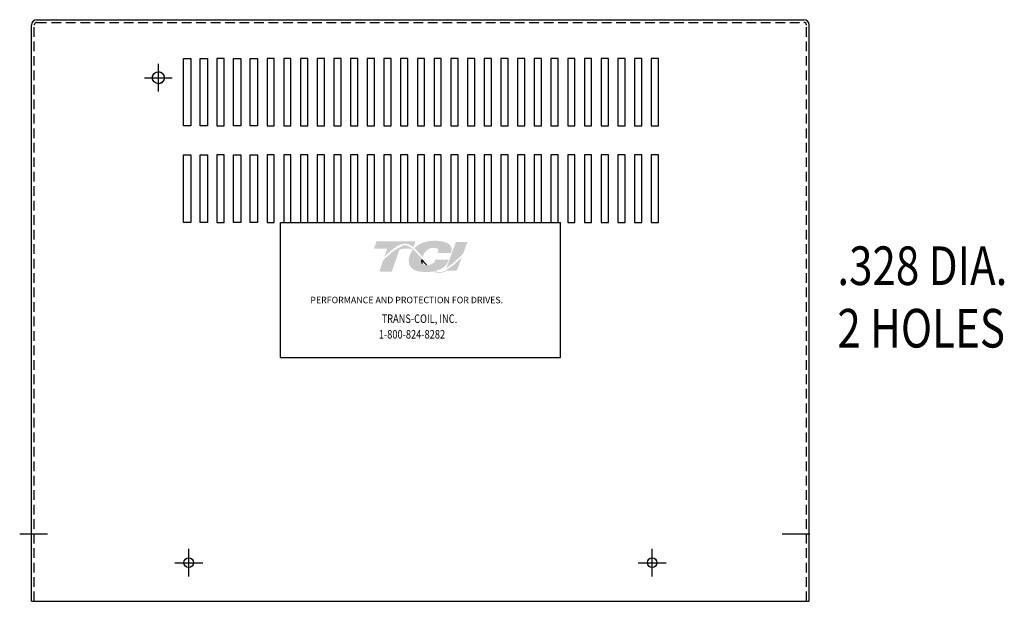
# Model space of a CAD drawing. Extents: x 39 to 144, y 23 to 87.
# Drawn here: x 39 to 64, y 37 to 52 of the extents above; entities that cross this region are included whole.
import ezdxf

# ---------------------------------------------------------------- set-up
doc = ezdxf.new("R2010")
doc.units = 0
doc.header["$MEASUREMENT"] = 0
doc.linetypes.add('CENTER', pattern=[2, 1.25, -0.25, 0.25, -0.25])
doc.linetypes.add('HIDDEN', pattern=[0.375, 0.25, -0.125])
doc.layers.get('0').update_dxf_attribs({"linetype": 'CONTINUOUS'})
for name, color, linetype in [('BORDER', 7, 'CONTINUOUS'), ('CENTERLINE', 2, 'CENTER'), ('DIMENSION', 3, 'CONTINUOUS'), ('HIDDEN', 1, 'HIDDEN')]:
    doc.layers.add(name, color=color, linetype=linetype)
doc.styles.add('MASTER', font='romans', dxfattribs={"width": 0.8})

msp = doc.modelspace()

# ---------------------------------------------------------------- hatches: boundary and pattern name
at = {"layer": 'BORDER'}
h = msp.add_hatch(color=1, dxfattribs=at)
h.dxf.hatch_style = 2
edge = h.paths.add_edge_path()
edge.add_spline(control_points=[(47.96, 46.081), (48.066, 46.19), (48.316, 46.425), (48.491, 46.425), (48.568, 46.425), (48.641, 46.386), (48.712, 46.327), (48.712, 46.327), (48.765, 46.482), (48.765, 46.482), (48.765, 46.482), (47.756, 46.482), (47.756, 46.482), (47.756, 46.482), (47.69, 46.29), (47.69, 46.29), (47.69, 46.29), (47.956, 46.29), (48.031, 46.29), (48.021, 46.26), (47.992, 46.176), (47.96, 46.081)], knot_values=[0, 0, 0, 0, 1, 1, 1, 2, 2, 2, 3, 3, 3, 4, 4, 4, 5, 5, 5, 6, 6, 6, 7, 7, 7, 7], degree=3, periodic=0)
h = msp.add_hatch(color=1, dxfattribs=at)
h.dxf.hatch_style = 2
edge = h.paths.add_edge_path()
edge.add_spline(control_points=[(48.927, 46.103), (48.927, 46.103), (48.947, 46.08), (48.947, 46.08), (48.957, 46.109), (49.035, 46.312), (49.219, 46.312), (49.318, 46.312), (49.347, 46.285), (49.356, 46.273), (49.359, 46.269), (49.368, 46.256), (49.357, 46.228), (49.357, 46.228), (49.339, 46.178), (49.339, 46.178), (49.339, 46.178), (49.683, 46.178), (49.683, 46.178), (49.683, 46.178), (49.691, 46.205), (49.691, 46.205), (49.71, 46.272), (49.701, 46.329), (49.666, 46.376), (49.605, 46.456), (49.468, 46.497), (49.257, 46.497), (49.039, 46.497), (48.858, 46.427), (48.737, 46.305), (48.8, 46.248), (48.863, 46.176), (48.927, 46.103)], knot_values=[0, 0, 0, 0, 1, 1, 1, 2, 2, 2, 3, 3, 3, 4, 4, 4, 5, 5, 5, 6, 6, 6, 7, 7, 7, 8, 8, 8, 9, 9, 9, 10, 10, 10, 11, 11, 11, 11], degree=3, periodic=0)
h = msp.add_hatch(color=1, dxfattribs=at)
h.dxf.hatch_style = 2
edge = h.paths.add_edge_path()
edge.add_spline(control_points=[(49.813, 46.461), (49.813, 46.461), (49.566, 45.791), (49.566, 45.791), (49.738, 45.896), (49.936, 46.098), (50.001, 46.166), (50.001, 46.166), (50.11, 46.461), (50.11, 46.461), (50.11, 46.461), (49.813, 46.461), (49.813, 46.461)], knot_values=[0, 0, 0, 0, 1, 1, 1, 2, 2, 2, 3, 3, 3, 4, 4, 4, 4], degree=3, periodic=0)
h = msp.add_hatch(color=1, dxfattribs=at)
h.dxf.hatch_style = 2
h.paths.add_polyline_path([(49.542, 45.725), (49.542, 45.725), (49.542, 45.725), (49.537, 45.723), (49.528, 45.719), (49.523, 45.716), (49.522, 45.716), (49.507, 45.709), (49.491, 45.703), (49.484, 45.7), (49.483, 45.7), (49.481, 45.699), (49.473, 45.697), (49.466, 45.695), (49.464, 45.694), (49.464, 45.694), (49.455, 45.692), (49.44, 45.688), (49.429, 45.686), (49.427, 45.686), (49.426, 45.685), (49.42, 45.685), (49.414, 45.684), (49.41, 45.683), (49.408, 45.683), (49.406, 45.683), (49.399, 45.683), (49.393, 45.683), (49.386, 45.683), (49.38, 45.683), (49.376, 45.683), (49.374, 45.683), (49.372, 45.683), (49.368, 45.684), (49.363, 45.684), (49.361, 45.685), (49.359, 45.685), (49.356, 45.685), (49.351, 45.686), (49.347, 45.687), (49.346, 45.687), (49.344, 45.688), (49.34, 45.688), (49.335, 45.69), (49.332, 45.69), (49.331, 45.691), (49.33, 45.691), (49.324, 45.692), (49.319, 45.694), (49.317, 45.695), (49.316, 45.695), (49.314, 45.696), (49.308, 45.698), (49.302, 45.7), (49.302, 45.7), (49.302, 45.7), (49.298, 45.702), (49.292, 45.704), (49.288, 45.706), (49.287, 45.706), (49.282, 45.708), (49.276, 45.711), (49.273, 45.713), (49.273, 45.713), (49.296, 45.718), (49.384, 45.748), (49.46, 45.786), (49.476, 45.797), (49.485, 45.803), (49.489, 45.806), (49.489, 45.806), (49.49, 45.807), (49.497, 45.813), (49.504, 45.819), (49.506, 45.82), (49.506, 45.82), (49.51, 45.823), (49.516, 45.829), (49.522, 45.834), (49.522, 45.834), (49.522, 45.834), (49.532, 45.844), (49.544, 45.857), (49.551, 45.865), (49.551, 45.865), (49.552, 45.866), (49.557, 45.872), (49.561, 45.878), (49.564, 45.881), (49.565, 45.883), (49.567, 45.886), (49.57, 45.89), (49.573, 45.895), (49.575, 45.898), (49.577, 45.9), (49.579, 45.904), (49.582, 45.908), (49.584, 45.912), (49.586, 45.915), (49.587, 45.918), (49.59, 45.922), (49.592, 45.927), (49.594, 45.93), (49.595, 45.933), (49.597, 45.937), (49.6, 45.943), (49.602, 45.949), (49.603, 45.951), (49.604, 45.952), (49.607, 45.961), (49.62, 45.992), (49.613, 46.004), (49.281, 46.004), (49.277, 45.995), (49.272, 45.98), (49.27, 45.976), (49.269, 45.972), (49.268, 45.969), (49.267, 45.968), (49.267, 45.967), (49.266, 45.965), (49.264, 45.962), (49.263, 45.96), (49.262, 45.959), (49.261, 45.957), (49.26, 45.955), (49.258, 45.953), (49.254, 45.946), (49.248, 45.939), (49.244, 45.935), (49.243, 45.934), (49.242, 45.933), (49.234, 45.926), (49.224, 45.918), (49.197, 45.902), (49.156, 45.885), (49.128, 45.878), (49.128, 45.878), (49.127, 45.878), (49.106, 45.874), (49.083, 45.872), (49.076, 45.871), (49.076, 45.871), (49.071, 45.876), (49.059, 45.889), (49.047, 45.902), (49.045, 45.904), (49.037, 45.913), (49.025, 45.926), (49.017, 45.935), (49.016, 45.937), (49.015, 45.938), (49.004, 45.951), (48.992, 45.964), (48.987, 45.97), (48.986, 45.971), (48.982, 45.975), (48.97, 45.99), (48.957, 46.004), (48.934, 46.03), (48.9, 46.07), (48.847, 46.13), (48.768, 46.216), (48.709, 46.273), (48.709, 46.273), (48.702, 46.28), (48.694, 46.286), (48.644, 46.326), (48.559, 46.371), (48.45, 46.378), (48.204, 46.239), (47.976, 46.037), (47.942, 46.004), (47.932, 45.994), (47.924, 45.98), (47.918, 45.961), (47.904, 45.92), (47.854, 45.776), (47.829, 45.702), (47.917, 45.7), (48.11, 45.7), (48.154, 45.7), (48.154, 45.702), (48.159, 45.717), (48.251, 45.982), (48.348, 46.264), (48.432, 46.29), (48.613, 46.29), (48.666, 46.284), (48.682, 46.271), (48.694, 46.254), (48.653, 46.192), (48.621, 46.124), (48.591, 46.005), (48.602, 45.885), (48.668, 45.782), (48.806, 45.709), (49.003, 45.685), (49.017, 45.685), (49.031, 45.685), (49.037, 45.686), (49.04, 45.686), (49.046, 45.686), (49.056, 45.686), (49.066, 45.686), (49.07, 45.687), (49.074, 45.687), (49.081, 45.687), (49.09, 45.688), (49.097, 45.688), (49.101, 45.688), (49.105, 45.689), (49.114, 45.689), (49.123, 45.69), (49.128, 45.69), (49.132, 45.691), (49.137, 45.691), (49.146, 45.692), (49.155, 45.693), (49.158, 45.693), (49.161, 45.694), (49.168, 45.694), (49.177, 45.696), (49.185, 45.697), (49.188, 45.697), (49.19, 45.697), (49.199, 45.699), (49.209, 45.7), (49.215, 45.701), (49.216, 45.701), (49.218, 45.702), (49.23, 45.704), (49.241, 45.706), (49.292, 45.683), (49.355, 45.666), (49.424, 45.665), (49.503, 45.687), (49.578, 45.721), (49.829, 45.721), (49.864, 45.793), (49.931, 45.975), (49.951, 46.029), (49.96, 46.055), (49.967, 46.072), (49.967, 46.072), (49.967, 46.072), (49.939, 46.043), (49.773, 45.885)])
h.paths.add_polyline_path([(48.978, 45.95), (49.014, 45.909), (49.051, 45.87), (49.046, 45.87), (49.041, 45.87), (49.026, 45.87), (49.012, 45.872), (48.999, 45.874), (48.987, 45.877), (48.976, 45.882), (48.967, 45.887), (48.958, 45.893), (48.951, 45.901), (48.945, 45.909), (48.942, 45.914), (48.94, 45.919), (48.939, 45.92), (48.939, 45.921), (48.937, 45.925), (48.936, 45.929), (48.935, 45.93), (48.934, 45.932), (48.933, 45.936), (48.932, 45.94), (48.932, 45.941), (48.932, 45.943), (48.931, 45.947), (48.93, 45.952), (48.93, 45.953), (48.93, 45.954), (48.929, 45.96), (48.929, 45.965), (48.928, 45.966), (48.928, 45.966), (48.928, 45.979), (48.928, 45.992), (48.93, 46.006), (48.934, 46.001), (48.937, 45.997), (48.939, 45.994), (48.941, 45.993), (48.942, 45.992)])

# ---------------------------------------------------------------- linework, layer by layer
for p, q in [((38.823, 37.158), (38.823, 52.084)), ((38.963, 52.224), (58.821, 52.224)), ((58.961, 37.158), (58.961, 52.084)), ((42.758, 49.471), (42.758, 51.221)), ((42.758, 51.221), (42.945, 51.221)), ((42.945, 51.221), (42.945, 49.471)), ((43.191, 49.471), (43.191, 51.221)), ((43.191, 51.221), (43.378, 51.221)), ((43.378, 51.221), (43.378, 49.471)), ((43.624, 51.221), (43.624, 49.471)), ((43.811, 51.221), (43.624, 51.221)), ((43.811, 49.471), (43.811, 51.221)), ((44.056, 49.471), (44.056, 51.221)), ((44.056, 51.221), (44.243, 51.221)), ((44.243, 51.221), (44.243, 49.471)), ((44.489, 49.471), (44.489, 51.221)), ((44.489, 51.221), (44.676, 51.221)), ((44.676, 51.221), (44.676, 49.471)), ((44.921, 51.221), (44.921, 49.471)), ((45.108, 51.221), (44.921, 51.221)), ((45.108, 49.471), (45.108, 51.221)), ((45.354, 51.221), (45.354, 49.471)), ((45.541, 51.221), (45.354, 51.221)), ((45.541, 49.471), (45.541, 51.221)), ((45.787, 51.221), (45.787, 49.471)), ((45.974, 51.221), (45.787, 51.221)), ((45.974, 49.471), (45.974, 51.221)), ((46.219, 51.221), (46.219, 49.471)), ((46.406, 51.221), (46.219, 51.221)), ((46.406, 49.471), (46.406, 51.221)), ((46.652, 51.221), (46.652, 49.471)), ((46.839, 51.221), (46.652, 51.221)), ((46.839, 49.471), (46.839, 51.221)), ((47.084, 51.221), (47.084, 49.471)), ((47.271, 51.221), (47.084, 51.221)), ((47.271, 49.471), (47.271, 51.221)), ((47.517, 51.221), (47.517, 49.471)), ((47.704, 51.221), (47.517, 51.221)), ((47.704, 49.471), (47.704, 51.221)), ((47.949, 51.221), (47.949, 49.471)), ((48.136, 51.221), (47.949, 51.221)), ((48.136, 49.471), (48.136, 51.221)), ((48.382, 51.221), (48.382, 49.471)), ((48.569, 51.221), (48.382, 51.221)), ((48.569, 49.471), (48.569, 51.221)), ((48.815, 51.221), (48.815, 49.471)), ((49.002, 51.221), (48.815, 51.221)), ((49.002, 49.471), (49.002, 51.221)), ((49.247, 51.221), (49.247, 49.471)), ((49.434, 51.221), (49.247, 51.221)), ((49.434, 49.471), (49.434, 51.221)), ((49.68, 51.221), (49.68, 49.471)), ((49.867, 51.221), (49.68, 51.221)), ((49.867, 49.471), (49.867, 51.221)), ((50.112, 51.221), (50.112, 49.471)), ((50.299, 51.221), (50.112, 51.221)), ((50.299, 49.471), (50.299, 51.221)), ((50.545, 51.221), (50.545, 49.471)), ((50.732, 51.221), (50.545, 51.221)), ((50.732, 49.471), (50.732, 51.221)), ((50.978, 51.221), (50.978, 49.471)), ((51.165, 51.221), (50.978, 51.221)), ((51.165, 49.471), (51.165, 51.221)), ((51.41, 51.221), (51.41, 49.471)), ((51.597, 51.221), (51.41, 51.221)), ((51.597, 49.471), (51.597, 51.221)), ((51.843, 51.221), (51.843, 49.471)), ((52.03, 51.221), (51.843, 51.221)), ((52.03, 49.471), (52.03, 51.221)), ((52.275, 51.221), (52.275, 49.471)), ((52.462, 51.221), (52.275, 51.221)), ((52.462, 49.471), (52.462, 51.221)), ((52.895, 51.221), (52.708, 51.221)), ((52.708, 51.221), (52.708, 49.471)), ((52.895, 49.471), (52.895, 51.221)), ((53.141, 51.221), (53.141, 49.471)), ((53.328, 51.221), (53.141, 51.221)), ((53.328, 49.471), (53.328, 51.221)), ((53.573, 51.221), (53.573, 49.471)), ((53.76, 51.221), (53.573, 51.221)), ((53.76, 49.471), (53.76, 51.221)), ((54.006, 51.221), (54.006, 49.471)), ((54.193, 51.221), (54.006, 51.221)), ((54.193, 49.471), (54.193, 51.221)), ((54.438, 51.221), (54.438, 49.471)), ((54.625, 51.221), (54.438, 51.221)), ((54.625, 49.471), (54.625, 51.221)), ((54.871, 51.221), (54.871, 49.471)), ((55.058, 51.221), (54.871, 51.221)), ((55.058, 49.471), (55.058, 51.221)), ((42.945, 49.471), (42.758, 49.471)), ((43.378, 49.471), (43.191, 49.471)), ((43.624, 49.471), (43.811, 49.471)), ((44.243, 49.471), (44.056, 49.471)), ((44.676, 49.471), (44.489, 49.471)), ((44.921, 49.471), (45.108, 49.471)), ((45.354, 49.471), (45.541, 49.471)), ((45.787, 49.471), (45.974, 49.471)), ((46.219, 49.471), (46.406, 49.471)), ((46.652, 49.471), (46.839, 49.471)), ((47.084, 49.471), (47.271, 49.471)), ((47.517, 49.471), (47.704, 49.471)), ((47.949, 49.471), (48.136, 49.471)), ((48.382, 49.471), (48.569, 49.471)), ((48.815, 49.471), (49.002, 49.471)), ((49.247, 49.471), (49.434, 49.471)), ((49.68, 49.471), (49.867, 49.471)), ((50.112, 49.471), (50.299, 49.471)), ((50.545, 49.471), (50.732, 49.471)), ((50.978, 49.471), (51.165, 49.471)), ((51.41, 49.471), (51.597, 49.471)), ((51.843, 49.471), (52.03, 49.471)), ((52.275, 49.471), (52.462, 49.471)), ((52.708, 49.471), (52.895, 49.471)), ((53.141, 49.471), (53.328, 49.471)), ((53.573, 49.471), (53.76, 49.471)), ((54.006, 49.471), (54.193, 49.471)), ((54.438, 49.471), (54.625, 49.471)), ((54.871, 49.471), (55.058, 49.471)), ((42.758, 46.971), (42.758, 48.721)), ((42.758, 48.721), (42.945, 48.721)), ((42.945, 48.721), (42.945, 46.971)), ((43.191, 46.971), (43.191, 48.721)), ((43.191, 48.721), (43.378, 48.721)), ((43.378, 48.721), (43.378, 46.971)), ((43.624, 48.721), (43.624, 46.971)), ((43.811, 48.721), (43.624, 48.721)), ((43.811, 46.971), (43.811, 48.721)), ((44.056, 46.971), (44.056, 48.721)), ((44.056, 48.721), (44.243, 48.721)), ((44.243, 48.721), (44.243, 46.971)), ((44.489, 46.971), (44.489, 48.721)), ((44.489, 48.721), (44.676, 48.721)), ((44.676, 48.721), (44.676, 46.971)), ((44.921, 48.721), (44.921, 46.971)), ((45.108, 48.721), (44.921, 48.721)), ((45.108, 46.971), (45.108, 48.721)), ((45.354, 48.721), (45.354, 46.971)), ((45.541, 48.721), (45.354, 48.721)), ((45.541, 46.971), (45.541, 48.721)), ((45.787, 48.721), (45.787, 46.971)), ((45.974, 48.721), (45.787, 48.721)), ((45.974, 46.971), (45.974, 48.721)), ((46.219, 48.721), (46.219, 46.971)), ((46.406, 48.721), (46.219, 48.721)), ((46.406, 46.971), (46.406, 48.721)), ((46.652, 48.721), (46.652, 46.971)), ((46.839, 48.721), (46.652, 48.721)), ((46.839, 46.971), (46.839, 48.721)), ((47.084, 48.721), (47.084, 46.971)), ((47.271, 48.721), (47.084, 48.721)), ((47.271, 46.971), (47.271, 48.721)), ((47.517, 48.721), (47.517, 46.971)), ((47.704, 48.721), (47.517, 48.721)), ((47.704, 46.971), (47.704, 48.721)), ((47.949, 48.721), (47.949, 46.971)), ((48.136, 48.721), (47.949, 48.721)), ((48.136, 46.971), (48.136, 48.721)), ((48.382, 48.721), (48.382, 46.971)), ((48.569, 48.721), (48.382, 48.721)), ((48.569, 46.971), (48.569, 48.721)), ((48.815, 48.721), (48.815, 46.971)), ((49.002, 48.721), (48.815, 48.721)), ((49.002, 46.971), (49.002, 48.721)), ((49.247, 48.721), (49.247, 46.971)), ((49.434, 48.721), (49.247, 48.721)), ((49.434, 46.971), (49.434, 48.721)), ((49.68, 48.721), (49.68, 46.971)), ((49.867, 48.721), (49.68, 48.721)), ((49.867, 46.971), (49.867, 48.721)), ((50.112, 48.721), (50.112, 46.971)), ((50.299, 48.721), (50.112, 48.721)), ((50.299, 46.971), (50.299, 48.721)), ((50.545, 48.721), (50.545, 46.971)), ((50.732, 48.721), (50.545, 48.721)), ((50.732, 46.971), (50.732, 48.721)), ((50.978, 48.721), (50.978, 46.971)), ((51.165, 48.721), (50.978, 48.721)), ((51.165, 46.971), (51.165, 48.721)), ((51.41, 48.721), (51.41, 46.971)), ((51.597, 48.721), (51.41, 48.721)), ((51.597, 46.971), (51.597, 48.721)), ((51.843, 48.721), (51.843, 46.971)), ((52.03, 48.721), (51.843, 48.721)), ((52.03, 46.971), (52.03, 48.721)), ((52.275, 48.721), (52.275, 46.971)), ((52.462, 48.721), (52.275, 48.721)), ((52.462, 46.971), (52.462, 48.721)), ((52.708, 48.721), (52.708, 46.971)), ((52.895, 48.721), (52.708, 48.721)), ((52.895, 46.971), (52.895, 48.721)), ((53.141, 48.721), (53.141, 46.971)), ((53.328, 48.721), (53.141, 48.721)), ((53.328, 46.971), (53.328, 48.721)), ((53.573, 48.721), (53.573, 46.971)), ((53.76, 48.721), (53.573, 48.721)), ((53.76, 46.971), (53.76, 48.721)), ((54.006, 48.721), (54.006, 46.971)), ((54.193, 48.721), (54.006, 48.721)), ((54.193, 46.971), (54.193, 48.721)), ((54.438, 48.721), (54.438, 46.971)), ((54.625, 48.721), (54.438, 48.721)), ((54.625, 46.971), (54.625, 48.721)), ((54.871, 48.721), (54.871, 46.971)), ((55.058, 48.721), (54.871, 48.721)), ((55.058, 46.971), (55.058, 48.721)), ((42.945, 46.971), (42.758, 46.971)), ((43.378, 46.971), (43.191, 46.971)), ((43.624, 46.971), (43.811, 46.971)), ((44.243, 46.971), (44.056, 46.971)), ((44.676, 46.971), (44.489, 46.971)), ((44.921, 46.971), (45.108, 46.971)), ((45.354, 46.971), (45.541, 46.971)), ((45.787, 46.971), (45.974, 46.971)), ((46.219, 46.971), (46.406, 46.971)), ((46.264, 46.971), (46.451, 46.971)), ((46.652, 46.971), (46.839, 46.971)), ((46.697, 46.971), (46.884, 46.971)), ((47.084, 46.971), (47.271, 46.971)), ((47.129, 46.971), (47.316, 46.971)), ((47.517, 46.971), (47.704, 46.971)), ((47.562, 46.971), (47.749, 46.971)), ((47.949, 46.971), (48.136, 46.971)), ((47.995, 46.971), (48.182, 46.971)), ((48.382, 46.971), (48.569, 46.971)), ((48.427, 46.971), (48.614, 46.971)), ((48.815, 46.971), (49.002, 46.971)), ((48.86, 46.971), (49.047, 46.971)), ((49.247, 46.971), (49.434, 46.971)), ((49.292, 46.971), (49.479, 46.971)), ((49.68, 46.971), (49.867, 46.971)), ((49.725, 46.971), (49.912, 46.971)), ((50.112, 46.971), (50.299, 46.971)), ((50.158, 46.971), (50.345, 46.971)), ((50.545, 46.971), (50.732, 46.971)), ((50.59, 46.971), (50.777, 46.971)), ((50.978, 46.971), (51.165, 46.971)), ((51.023, 46.971), (51.21, 46.971)), ((51.41, 46.971), (51.597, 46.971)), ((51.455, 46.971), (51.642, 46.971)), ((51.843, 46.971), (52.03, 46.971)), ((51.888, 46.971), (52.075, 46.971)), ((52.275, 46.971), (52.462, 46.971)), ((52.321, 46.971), (52.508, 46.971)), ((52.708, 46.971), (52.895, 46.971)), ((53.141, 46.971), (53.328, 46.971)), ((53.573, 46.971), (53.76, 46.971)), ((54.006, 46.971), (54.193, 46.971)), ((54.438, 46.971), (54.625, 46.971)), ((54.871, 46.971), (55.058, 46.971)), ((38.823, 37.158), (58.961, 37.158))]:
    msp.add_line(p, q)
at = {"color": 7}
for p, q in [((42.107, 50.36), (42.107, 51.08)), ((44.489, 49.471), (44.489, 51.221)), ((44.489, 51.221), (44.676, 51.221)), ((44.676, 51.221), (44.676, 49.471)), ((44.921, 51.221), (44.921, 49.471)), ((45.108, 51.221), (44.921, 51.221)), ((45.108, 49.471), (45.108, 51.221)), ((45.354, 51.221), (45.354, 49.471)), ((45.541, 51.221), (45.354, 51.221)), ((45.541, 49.471), (45.541, 51.221)), ((45.787, 51.221), (45.787, 49.471)), ((45.974, 51.221), (45.787, 51.221)), ((45.974, 49.471), (45.974, 51.221)), ((46.219, 51.221), (46.219, 49.471)), ((46.406, 51.221), (46.219, 51.221)), ((46.406, 49.471), (46.406, 51.221)), ((46.652, 51.221), (46.652, 49.471)), ((46.839, 51.221), (46.652, 51.221)), ((46.839, 49.471), (46.839, 51.221)), ((47.084, 51.221), (47.084, 49.471)), ((47.271, 51.221), (47.084, 51.221)), ((47.271, 49.471), (47.271, 51.221)), ((47.517, 51.221), (47.517, 49.471)), ((47.704, 51.221), (47.517, 51.221)), ((47.704, 49.471), (47.704, 51.221)), ((47.949, 51.221), (47.949, 49.471)), ((48.136, 51.221), (47.949, 51.221)), ((48.136, 49.471), (48.136, 51.221)), ((48.382, 51.221), (48.382, 49.471)), ((48.569, 51.221), (48.382, 51.221)), ((48.569, 49.471), (48.569, 51.221)), ((48.815, 51.221), (48.815, 49.471)), ((49.002, 51.221), (48.815, 51.221)), ((49.002, 49.471), (49.002, 51.221)), ((49.247, 51.221), (49.247, 49.471)), ((49.434, 51.221), (49.247, 51.221)), ((49.434, 49.471), (49.434, 51.221)), ((49.68, 51.221), (49.68, 49.471)), ((49.867, 51.221), (49.68, 51.221)), ((49.867, 49.471), (49.867, 51.221)), ((50.112, 51.221), (50.112, 49.471)), ((50.299, 51.221), (50.112, 51.221)), ((50.299, 49.471), (50.299, 51.221)), ((50.545, 51.221), (50.545, 49.471)), ((50.732, 51.221), (50.545, 51.221)), ((50.732, 49.471), (50.732, 51.221)), ((50.978, 51.221), (50.978, 49.471)), ((51.165, 51.221), (50.978, 51.221)), ((51.165, 49.471), (51.165, 51.221)), ((51.41, 51.221), (51.41, 49.471)), ((51.597, 51.221), (51.41, 51.221)), ((51.597, 49.471), (51.597, 51.221)), ((51.843, 51.221), (51.843, 49.471)), ((52.03, 51.221), (51.843, 51.221)), ((52.03, 49.471), (52.03, 51.221)), ((52.275, 51.221), (52.275, 49.471)), ((52.462, 51.221), (52.275, 51.221)), ((52.462, 49.471), (52.462, 51.221)), ((52.895, 51.221), (52.708, 51.221)), ((52.708, 51.221), (52.708, 49.471)), ((52.895, 49.471), (52.895, 51.221)), ((53.141, 51.221), (53.141, 49.471)), ((53.328, 51.221), (53.141, 51.221)), ((53.328, 49.471), (53.328, 51.221)), ((53.573, 51.221), (53.573, 49.471)), ((53.76, 51.221), (53.573, 51.221)), ((53.76, 49.471), (53.76, 51.221)), ((54.006, 51.221), (54.006, 49.471)), ((54.193, 51.221), (54.006, 51.221)), ((54.193, 49.471), (54.193, 51.221)), ((54.438, 51.221), (54.438, 49.471)), ((54.625, 51.221), (54.438, 51.221)), ((54.625, 49.471), (54.625, 51.221)), ((54.871, 51.221), (54.871, 49.471)), ((55.058, 51.221), (54.871, 51.221)), ((55.058, 49.471), (55.058, 51.221)), ((41.747, 50.72), (42.467, 50.72)), ((44.676, 49.471), (44.489, 49.471)), ((44.921, 49.471), (45.108, 49.471)), ((45.354, 49.471), (45.541, 49.471)), ((45.787, 49.471), (45.974, 49.471)), ((46.219, 49.471), (46.406, 49.471)), ((46.652, 49.471), (46.839, 49.471)), ((47.084, 49.471), (47.271, 49.471)), ((47.517, 49.471), (47.704, 49.471)), ((47.949, 49.471), (48.136, 49.471)), ((48.382, 49.471), (48.569, 49.471)), ((48.815, 49.471), (49.002, 49.471)), ((49.247, 49.471), (49.434, 49.471)), ((49.68, 49.471), (49.867, 49.471)), ((50.112, 49.471), (50.299, 49.471)), ((50.545, 49.471), (50.732, 49.471)), ((50.978, 49.471), (51.165, 49.471)), ((51.41, 49.471), (51.597, 49.471)), ((51.843, 49.471), (52.03, 49.471)), ((52.275, 49.471), (52.462, 49.471)), ((52.708, 49.471), (52.895, 49.471)), ((53.141, 49.471), (53.328, 49.471)), ((53.573, 49.471), (53.76, 49.471)), ((54.006, 49.471), (54.193, 49.471)), ((54.438, 49.471), (54.625, 49.471)), ((54.871, 49.471), (55.058, 49.471)), ((44.489, 46.971), (44.489, 48.721)), ((44.489, 48.721), (44.676, 48.721)), ((44.676, 48.721), (44.676, 46.971)), ((44.921, 48.721), (44.921, 46.971)), ((45.108, 48.721), (44.921, 48.721)), ((45.108, 46.971), (45.108, 48.721)), ((45.354, 48.721), (45.354, 46.971)), ((45.541, 48.721), (45.354, 48.721)), ((45.541, 46.971), (45.541, 48.721)), ((45.787, 48.721), (45.787, 46.971)), ((45.974, 48.721), (45.787, 48.721)), ((45.974, 46.971), (45.974, 48.721)), ((46.219, 48.721), (46.219, 46.971)), ((46.406, 48.721), (46.219, 48.721)), ((46.406, 46.971), (46.406, 48.721)), ((46.652, 48.721), (46.652, 46.971)), ((46.839, 48.721), (46.652, 48.721)), ((46.839, 46.971), (46.839, 48.721)), ((47.084, 48.721), (47.084, 46.971)), ((47.271, 48.721), (47.084, 48.721)), ((47.271, 46.971), (47.271, 48.721)), ((47.517, 48.721), (47.517, 46.971)), ((47.704, 48.721), (47.517, 48.721)), ((47.704, 46.971), (47.704, 48.721)), ((47.949, 48.721), (47.949, 46.971)), ((48.136, 48.721), (47.949, 48.721)), ((48.136, 46.971), (48.136, 48.721)), ((48.382, 48.721), (48.382, 46.971)), ((48.569, 48.721), (48.382, 48.721)), ((48.569, 46.971), (48.569, 48.721)), ((48.815, 48.721), (48.815, 46.971)), ((49.002, 48.721), (48.815, 48.721)), ((49.002, 46.971), (49.002, 48.721)), ((49.247, 48.721), (49.247, 46.971)), ((49.434, 48.721), (49.247, 48.721)), ((49.434, 46.971), (49.434, 48.721)), ((49.68, 48.721), (49.68, 46.971)), ((49.867, 48.721), (49.68, 48.721)), ((49.867, 46.971), (49.867, 48.721)), ((50.112, 48.721), (50.112, 46.971)), ((50.299, 48.721), (50.112, 48.721)), ((50.299, 46.971), (50.299, 48.721)), ((50.545, 48.721), (50.545, 46.971)), ((50.732, 48.721), (50.545, 48.721)), ((50.732, 46.971), (50.732, 48.721)), ((50.978, 48.721), (50.978, 46.971)), ((51.165, 48.721), (50.978, 48.721)), ((51.165, 46.971), (51.165, 48.721)), ((51.41, 48.721), (51.41, 46.971)), ((51.597, 48.721), (51.41, 48.721)), ((51.597, 46.971), (51.597, 48.721)), ((51.843, 48.721), (51.843, 46.971)), ((52.03, 48.721), (51.843, 48.721)), ((52.03, 46.971), (52.03, 48.721)), ((52.275, 48.721), (52.275, 46.971)), ((52.462, 48.721), (52.275, 48.721)), ((52.462, 46.971), (52.462, 48.721)), ((52.708, 48.721), (52.708, 46.971)), ((52.895, 48.721), (52.708, 48.721)), ((52.895, 46.971), (52.895, 48.721)), ((53.141, 48.721), (53.141, 46.971)), ((53.328, 48.721), (53.141, 48.721)), ((53.328, 46.971), (53.328, 48.721)), ((53.573, 48.721), (53.573, 46.971)), ((53.76, 48.721), (53.573, 48.721)), ((53.76, 46.971), (53.76, 48.721)), ((54.006, 48.721), (54.006, 46.971)), ((54.193, 48.721), (54.006, 48.721)), ((54.193, 46.971), (54.193, 48.721)), ((54.438, 48.721), (54.438, 46.971)), ((54.625, 48.721), (54.438, 48.721)), ((54.625, 46.971), (54.625, 48.721)), ((54.871, 48.721), (54.871, 46.971)), ((55.058, 48.721), (54.871, 48.721)), ((55.058, 46.971), (55.058, 48.721)), ((44.676, 46.971), (44.489, 46.971)), ((44.921, 46.971), (45.108, 46.971)), ((45.267, 46.971), (52.517, 46.971)), ((45.267, 43.471), (45.267, 46.971)), ((45.354, 46.971), (45.541, 46.971)), ((45.787, 46.971), (45.974, 46.971)), ((46.219, 46.971), (46.406, 46.971)), ((46.652, 46.971), (46.839, 46.971)), ((47.084, 46.971), (47.271, 46.971)), ((47.517, 46.971), (47.704, 46.971)), ((47.949, 46.971), (48.136, 46.971)), ((48.382, 46.971), (48.569, 46.971)), ((48.815, 46.971), (49.002, 46.971)), ((49.247, 46.971), (49.434, 46.971)), ((49.68, 46.971), (49.867, 46.971)), ((50.112, 46.971), (50.299, 46.971)), ((50.545, 46.971), (50.732, 46.971)), ((50.978, 46.971), (51.165, 46.971)), ((51.41, 46.971), (51.597, 46.971)), ((51.843, 46.971), (52.03, 46.971)), ((52.275, 46.971), (52.462, 46.971)), ((52.517, 43.471), (52.517, 46.971)), ((52.708, 46.971), (52.895, 46.971)), ((53.141, 46.971), (53.328, 46.971)), ((53.573, 46.971), (53.76, 46.971)), ((54.006, 46.971), (54.193, 46.971)), ((54.438, 46.971), (54.625, 46.971)), ((54.871, 46.971), (55.058, 46.971)), ((45.267, 43.471), (52.517, 43.471))]:
    msp.add_line(p, q, dxfattribs=at)
msp.add_circle((42.107, 50.72), 0.155, dxfattribs=at)
for centre in [(42.895, 38.158), (54.895, 38.158)]:
    msp.add_circle(centre, 0.125)
for centre, start, end in [((38.963, 52.084), 90, 180), ((58.821, 52.084), 0, 90)]:
    msp.add_arc(centre, 0.14, start, end)
at = {"layer": 'BORDER', "color": 1}
for points in [[(48.928, 45.966), (48.928, 45.979), (48.928, 45.992), (48.93, 46.006)], [(48.929, 45.965), (48.928, 45.965), (48.928, 45.966), (48.928, 45.966)], [(48.93, 45.954), (48.929, 45.958), (48.929, 45.961), (48.929, 45.965)], [(48.93, 46.006), (48.937, 45.998), (48.942, 45.992), (48.942, 45.992)], [(48.93, 45.952), (48.93, 45.953), (48.93, 45.954), (48.93, 45.954)], [(48.932, 45.943), (48.931, 45.946), (48.93, 45.949), (48.93, 45.952)], [(48.932, 45.94), (48.932, 45.941), (48.932, 45.942), (48.932, 45.943)], [(48.934, 45.932), (48.934, 45.935), (48.933, 45.937), (48.932, 45.94)], [(48.936, 45.929), (48.935, 45.93), (48.935, 45.931), (48.934, 45.932)], [(48.939, 45.921), (48.937, 45.924), (48.936, 45.926), (48.936, 45.929)], [(48.94, 45.919), (48.939, 45.919), (48.939, 45.92), (48.939, 45.921)], [(48.945, 45.909), (48.943, 45.912), (48.941, 45.915), (48.94, 45.919)], [(48.942, 45.992), (48.978, 45.95), (49.014, 45.908), (49.051, 45.87)], [(48.945, 45.909), (48.945, 45.909), (48.945, 45.909), (48.945, 45.909)], [(49.051, 45.87), (49.047, 45.87), (49.044, 45.87), (49.041, 45.87)]]:
    msp.add_open_spline(points, degree=3, dxfattribs=at)
at = {"layer": 'CENTERLINE'}
for p, q in [((38.517, 38.908), (39.237, 38.908)), ((58.258, 38.908), (58.978, 38.908)), ((42.895, 37.798), (42.895, 38.518)), ((54.895, 37.798), (54.895, 38.518)), ((42.535, 38.158), (43.255, 38.158)), ((54.535, 38.158), (55.255, 38.158))]:
    msp.add_line(p, q, dxfattribs=at)
at = {"layer": 'HIDDEN'}
for p, q in [((38.893, 37.158), (38.893, 52.084)), ((38.963, 52.154), (58.821, 52.154)), ((58.891, 37.158), (58.891, 52.084))]:
    msp.add_line(p, q, dxfattribs=at)
at = {"layer": 'HIDDEN', "color": 7}
msp.add_circle((42.107, 50.72), 0.155, dxfattribs=at)
msp.add_circle((42.107, 50.72), 0.155, dxfattribs=at)
at = {"layer": 'HIDDEN'}
for centre, start, end in [((38.963, 52.084), 90, 180), ((58.821, 52.084), 0, 90)]:
    msp.add_arc(centre, 0.07, start, end, dxfattribs=at)

# ---------------------------------------------------------------- texts
at = {"color": 7, "style": 'MASTER'}
msp.add_text('PERFORMANCE AND PROTECTION FOR DRIVES.', height=0.16745, dxfattribs=at).set_placement((46.044, 44.879))
at = {"color": 7, "style": 'MASTER', "width": 0.8}
for s, p in [('TRANS-COIL, INC.', (47.888, 44.369)), ('1-800-824-8282', (47.817, 43.964))]:
    msp.add_text(s, height=0.22014, dxfattribs=at).set_placement(p)
at = {"layer": 'DIMENSION', "color": 7, "style": 'MASTER', "width": 0.8}
for s, p in [('.328 DIA.', (59.691, 45.351)), ('2 HOLES', (59.691, 43.732))]:
    msp.add_text(s, height=1, dxfattribs=at).set_placement(p)

doc.saveas('drawing.dxf')
